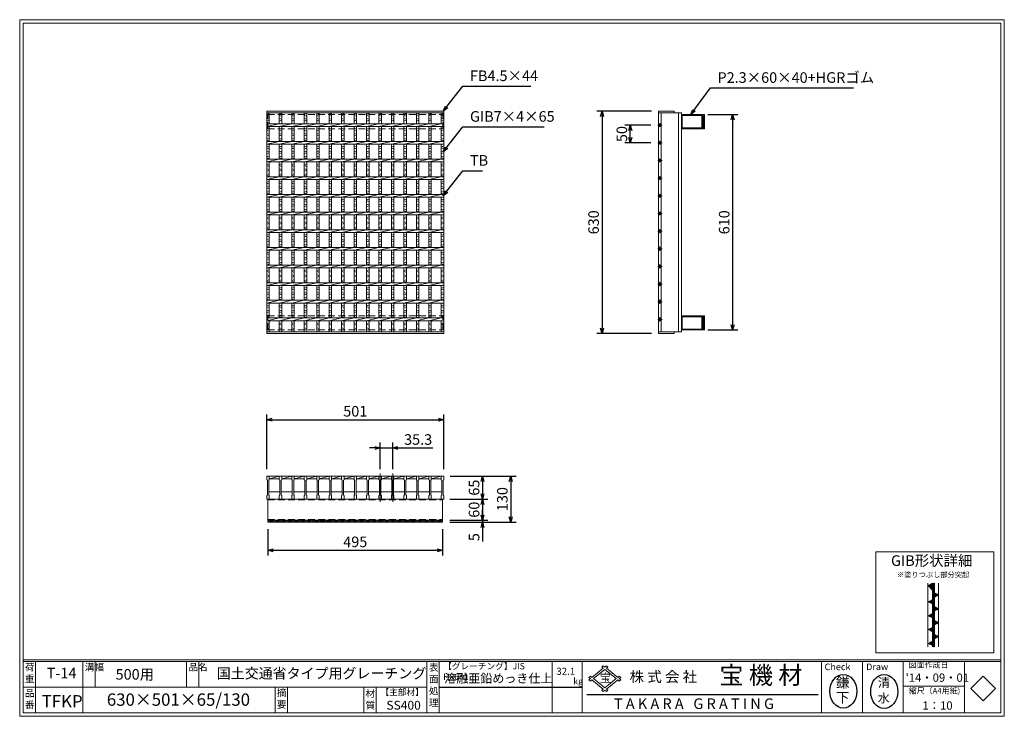
# Model space of a CAD drawing. Units: millimetres. Extents: x 0 to 2790, y 0 to 1973.
import ezdxf

# ---------------------------------------------------------------- set-up
doc = ezdxf.new("R2010")
doc.units = ezdxf.units.MM
doc.linetypes.add('CENTER', pattern=[10, 6.25, -1.25, 1.25, -1.25])
doc.linetypes.add('HIDDEN', pattern=[9.525, 6.35, -3.175])
for name, color, linetype, lineweight in [('エンボス', 4, 'Continuous', 5), ('ゴム', 51, 'Continuous', 13), ('寸法線', 2, 'Continuous', 9), ('嵩上平面', 112, 'HIDDEN', 13), ('嵩上断面', 112, 'Continuous', 13), ('本体', 7, 'Continuous', 13)]:
    doc.layers.add(name, color=color, linetype=linetype, lineweight=lineweight)
doc.layers.add('外枠', color=7, linetype='Continuous')
doc.dimstyles.new('ISO-25', dxfattribs={"dimscale": 10, "dimtxt": 3, "dimasz": 1.5, "dimexe": 1.5, "dimexo": 2, "dimgap": 0.5, "dimtad": 1, "dimdsep": 46, "dimtxsty": 'Standard', "dimblk": 'OPEN30', "dimcen": 2.5, "dimadec": 0, "dimazin": 0, "dimtfac": 1, "dimtmove": 0, "dimatfit": 0, "dimldrblk": 'OPEN30', "dimfxl": 1, "dimarcsym": 0})

# ---------------------------------------------------------------- blocks, each defined once
blk = doc.blocks.new('GIB詳細')
at = {"layer": 'エンボス', "linetype": 'Continuous'}
h = blk.add_hatch(dxfattribs=at)
h.set_pattern_fill('ANSI31', color=256, scale=0.5, style=0)
h.set_pattern_definition([(45, (8.5257, -12.7679), (-1.122532, 1.122532), [])])
h.paths.add_polyline_path([(26.7, 40.2), (37.9, 45.8), (37.9, 46.6), (26.7, 52.2), (26.7, 79.2), (20.6, 79.2), (8.5, 73.2), (20.6, 59.8), (20.6, 32.6), (8.5, 26.5), (20.6, 20.5), (20.6, -6.7), (8.5, -12.8), (20.6, -18.8), (20.6, -46), (8.5, -52.1), (20.6, -58.1), (20.6, -85.3), (8.5, -91.4), (20.6, -97.4), (20.6, -100.8), (26.7, -100.8), (26.7, -77.8), (37.9, -72.2), (37.9, -71.3), (26.7, -65.7), (26.7, -38.5), (37.9, -32.9), (37.9, -32), (26.7, -26.4), (26.7, 0.8), (37.9, 6.5), (37.9, 7.3), (26.7, 12.9)])
at = {"layer": 'エンボス', "linetype": 'Continuous', "lineweight": 0}
for p, q in [((8.5, 73.2), (20.6, 79.2)), ((8.5, 73.2), (20.6, 59.8)), ((8.5, 26.5), (20.6, 32.6)), ((38.8, 46.2), (26.7, 52.2)), ((38.8, 46.2), (26.7, 40.2)), ((8.5, 26.5), (20.6, 20.5)), ((20.6, 20.5), (20.6, -6.7)), ((38.8, 6.9), (26.7, 12.9)), ((38.8, 6.9), (26.7, 0.8)), ((26.7, 0.8), (26.7, -26.4)), ((8.5, -12.8), (20.6, -6.7)), ((8.5, -12.8), (20.6, -18.8)), ((20.6, -18.8), (20.6, -46)), ((38.8, -32.4), (26.7, -26.4)), ((38.8, -32.4), (26.7, -26.4)), ((8.5, -52.1), (20.6, -46)), ((8.5, -52.1), (20.6, -58.1)), ((38.8, -32.4), (26.7, -38.5)), ((38.8, -32.4), (26.7, -38.5)), ((26.7, -38.5), (26.7, -65.7)), ((20.6, -58.1), (20.6, -85.3)), ((38.8, -71.7), (26.7, -65.7)), ((38.8, -71.7), (26.7, -65.7)), ((38.8, -71.7), (26.7, -65.7)), ((38.8, -71.7), (26.7, -77.8)), ((38.8, -71.7), (26.7, -77.8)), ((38.8, -71.7), (26.7, -77.8)), ((26.7, -77.8), (26.7, -100.8)), ((8.5, -91.4), (20.6, -85.3)), ((8.5, -91.4), (20.6, -97.4)), ((20.6, -97.4), (20.6, -100.8))]:
    blk.add_line(p, q, dxfattribs=at)
at = {"layer": 'エンボス', "lineweight": 0}
for p, q in [((20.6, 59.8), (20.6, 32.6)), ((26.7, 79.2), (26.7, 52.2)), ((26.7, 40.2), (26.7, 12.9)), ((26.7, 38.6), (26.7, 12.9))]:
    blk.add_line(p, q, dxfattribs=at)
at = {"layer": '本体', "lineweight": 0}
for p, q in [((7.7, 79.2), (7.7, -100.8)), ((37.9, 79.2), (37.9, -100.8))]:
    blk.add_line(p, q, dxfattribs=at)
at = {"layer": '本体', "linetype": 'Continuous'}
blk.add_lwpolyline([(-139.6, 168.6), (194.7, 168.6), (194.7, -117.6), (-139.6, -117.6)], close=True, dxfattribs=at)
at = {"layer": '本体', "linetype": 'Continuous', "lineweight": 0, "insert": (-96.9, 158.3), "char_height": 30, "width": 252.84, "attachment_point": 1}
blk.add_mtext('GIB形状詳細', dxfattribs=at)
at = {"layer": '本体', "linetype": 'Continuous', "insert": (-79.9, 111), "char_height": 15, "width": 230.696, "attachment_point": 1}
blk.add_mtext('※塗りつぶし部分突起', dxfattribs=at)
blk = doc.blocks.new('TB8')
at = {"layer": '本体', "color": 1, "linetype": 'CENTER', "ltscale": 0.3}
for p, q in [((10, 0), (-2, 0)), ((4, 6), (4, -6))]:
    blk.add_line(p, q, dxfattribs=at)
at = {"layer": '本体', "color": 0, "linetype": 'Continuous'}
blk.add_circle((4, 0), 4, dxfattribs=at)
blk = doc.blocks.new('_Open30')
at = {"color": 0, "linetype": 'ByBlock', "lineweight": -2}
for p, q in [((-1, 0.27), (0, 0)), ((0, 0), (-1, -0.27)), ((0, 0), (-1, 0))]:
    blk.add_line(p, q, dxfattribs=at)
blk = doc.blocks.new('*D5')
at = {"layer": 'Defpoints', "color": 0, "linetype": 'Continuous'}
for p in [(1809.8, 1714.3), (1649.8, 1084.3), (1809.8, 1084.3)]:
    blk.add_point(p, dxfattribs=at)
at = {"layer": '寸法線', "color": 0, "linetype": 'Continuous', "lineweight": -2}
for p, q in [((1789.8, 1714.3), (1634.8, 1714.3)), ((1649.8, 1699.3), (1649.8, 1099.3)), ((1789.8, 1084.3), (1634.8, 1084.3))]:
    blk.add_line(p, q, dxfattribs=at)
at = {"layer": '寸法線', "color": 0, "linetype": 'Continuous', "lineweight": -2, "xscale": 15, "yscale": 15, "zscale": 15}
for p, rotation in [((1649.8, 1714.3), 90), ((1649.8, 1084.3), 270)]:
    blk.add_blockref('_Open30', p, dxfattribs=dict(at, rotation=rotation))
at = {"layer": '寸法線', "color": 0, "linetype": 'Continuous', "insert": (1629.8, 1399.3), "char_height": 30, "attachment_point": 5, "rotation": 90}
blk.add_mtext('630', dxfattribs=at)
blk = doc.blocks.new('*D6')
at = {"layer": 'Defpoints', "color": 0, "linetype": 'Continuous'}
for p in [(1056.7, 760.2), (1021.4, 680.2), (1056.7, 680.2)]:
    blk.add_point(p, dxfattribs=at)
at = {"layer": '寸法線', "color": 0, "linetype": 'Continuous', "lineweight": -2}
for p, q in [((1006.4, 760.2), (991.4, 760.2)), ((1021.4, 700.2), (1021.4, 775.2)), ((1021.4, 760.2), (1056.7, 760.2)), ((1056.7, 700.2), (1056.7, 775.2)), ((1071.7, 760.2), (1170.8, 760.2))]:
    blk.add_line(p, q, dxfattribs=at)
at = {"layer": '寸法線', "color": 0, "linetype": 'Continuous', "lineweight": -2, "xscale": 15, "yscale": 15, "zscale": 15}
blk.add_blockref('_Open30', (1021.4, 760.2), dxfattribs=at)
at = {"layer": '寸法線', "color": 0, "linetype": 'Continuous', "lineweight": -2, "xscale": 15, "yscale": 15, "zscale": 15, "rotation": 180}
blk.add_blockref('_Open30', (1056.7, 760.2), dxfattribs=at)
at = {"layer": '寸法線', "color": 0, "linetype": 'Continuous', "insert": (1128.8, 780.2), "char_height": 30, "attachment_point": 5}
blk.add_mtext('35.3', dxfattribs=at)
blk = doc.blocks.new('*D7')
at = {"layer": 'Defpoints', "color": 0, "linetype": 'Continuous'}
for p in [(1199.7, 680.2), (1198.2, 550.2), (1391.2, 550.2)]:
    blk.add_point(p, dxfattribs=at)
at = {"layer": '寸法線', "color": 0, "linetype": 'Continuous', "lineweight": -2}
for p, q in [((1219.7, 680.2), (1406.2, 680.2)), ((1391.2, 665.2), (1391.2, 565.2)), ((1218.2, 550.2), (1406.2, 550.2))]:
    blk.add_line(p, q, dxfattribs=at)
at = {"layer": '寸法線', "color": 0, "linetype": 'Continuous', "lineweight": -2, "xscale": 15, "yscale": 15, "zscale": 15}
for p, rotation in [((1391.2, 680.2), 90), ((1391.2, 550.2), 270)]:
    blk.add_blockref('_Open30', p, dxfattribs=dict(at, rotation=rotation))
at = {"layer": '寸法線', "color": 0, "linetype": 'Continuous', "insert": (1371.2, 615.2), "char_height": 30, "attachment_point": 5, "rotation": 90}
blk.add_mtext('130', dxfattribs=at)
blk = doc.blocks.new('*D8')
at = {"layer": 'Defpoints', "color": 0, "linetype": 'Continuous'}
for p in [(1929.8, 1704.3), (1929.8, 1094.3), (2019.8, 1094.3)]:
    blk.add_point(p, dxfattribs=at)
at = {"layer": '寸法線', "color": 0, "linetype": 'Continuous', "lineweight": -2}
for p, q in [((1949.8, 1704.3), (2034.8, 1704.3)), ((2019.8, 1689.3), (2019.8, 1109.3)), ((1949.8, 1094.3), (2034.8, 1094.3))]:
    blk.add_line(p, q, dxfattribs=at)
at = {"layer": '寸法線', "color": 0, "linetype": 'Continuous', "lineweight": -2, "xscale": 15, "yscale": 15, "zscale": 15}
for p, rotation in [((2019.8, 1704.3), 90), ((2019.8, 1094.3), 270)]:
    blk.add_blockref('_Open30', p, dxfattribs=dict(at, rotation=rotation))
at = {"layer": '寸法線', "color": 0, "linetype": 'Continuous', "insert": (1999.8, 1399.3), "char_height": 30, "attachment_point": 5, "rotation": 90}
blk.add_mtext('610', dxfattribs=at)
blk = doc.blocks.new('*D9')
at = {"layer": 'Defpoints', "color": 0, "linetype": 'Continuous'}
for p in [(1201.2, 840.2), (700.2, 680.2), (1201.2, 680.2)]:
    blk.add_point(p, dxfattribs=at)
at = {"layer": '寸法線', "color": 0, "linetype": 'Continuous', "lineweight": -2}
for p, q in [((700.2, 700.2), (700.2, 855.2)), ((715.2, 840.2), (1186.2, 840.2)), ((1201.2, 700.2), (1201.2, 855.2))]:
    blk.add_line(p, q, dxfattribs=at)
at = {"layer": '寸法線', "color": 0, "linetype": 'Continuous', "lineweight": -2, "xscale": 15, "yscale": 15, "zscale": 15, "rotation": 180}
blk.add_blockref('_Open30', (700.2, 840.2), dxfattribs=at)
at = {"layer": '寸法線', "color": 0, "linetype": 'Continuous', "lineweight": -2, "xscale": 15, "yscale": 15, "zscale": 15}
blk.add_blockref('_Open30', (1201.2, 840.2), dxfattribs=at)
at = {"layer": '寸法線', "color": 0, "linetype": 'Continuous', "insert": (950.7, 860.2), "char_height": 30, "attachment_point": 5}
blk.add_mtext('501', dxfattribs=at)
blk = doc.blocks.new('*D10')
at = {"layer": 'Defpoints', "color": 0, "linetype": 'Continuous'}
for p in [(1201.6, 680.2), (1201.6, 615.2), (1311.2, 615.2)]:
    blk.add_point(p, dxfattribs=at)
at = {"layer": '寸法線', "color": 0, "linetype": 'Continuous', "lineweight": -2}
for p, q in [((1221.6, 680.2), (1326.2, 680.2)), ((1311.2, 665.2), (1311.2, 630.2)), ((1221.6, 615.2), (1326.2, 615.2))]:
    blk.add_line(p, q, dxfattribs=at)
at = {"layer": '寸法線', "color": 0, "linetype": 'Continuous', "lineweight": -2, "xscale": 15, "yscale": 15, "zscale": 15}
for p, rotation in [((1311.2, 680.2), 90), ((1311.2, 615.2), 270)]:
    blk.add_blockref('_Open30', p, dxfattribs=dict(at, rotation=rotation))
at = {"layer": '寸法線', "color": 0, "linetype": 'Continuous', "insert": (1291.2, 647.7), "char_height": 30, "attachment_point": 5, "rotation": 90}
blk.add_mtext('65', dxfattribs=at)
blk = doc.blocks.new('*D11')
at = {"layer": 'Defpoints', "color": 0, "linetype": 'Continuous'}
for p in [(1198.6, 615.2), (1198.2, 555.2), (1311.2, 555.2)]:
    blk.add_point(p, dxfattribs=at)
at = {"layer": '寸法線', "color": 0, "linetype": 'Continuous', "lineweight": -2}
for p, q in [((1218.6, 615.2), (1326.2, 615.2)), ((1311.2, 600.2), (1311.2, 570.2)), ((1218.2, 555.2), (1326.2, 555.2))]:
    blk.add_line(p, q, dxfattribs=at)
at = {"layer": '寸法線', "color": 0, "linetype": 'Continuous', "lineweight": -2, "xscale": 15, "yscale": 15, "zscale": 15}
for p, rotation in [((1311.2, 615.2), 90), ((1311.2, 555.2), 270)]:
    blk.add_blockref('_Open30', p, dxfattribs=dict(at, rotation=rotation))
at = {"layer": '寸法線', "color": 0, "linetype": 'Continuous', "insert": (1291.2, 585.2), "char_height": 30, "attachment_point": 5, "rotation": 90}
blk.add_mtext('60', dxfattribs=at)
blk = doc.blocks.new('*D12')
at = {"layer": 'Defpoints', "color": 0, "linetype": 'Continuous'}
for p in [(1198.2, 555.2), (1198.2, 550.2), (1311.2, 550.2)]:
    blk.add_point(p, dxfattribs=at)
at = {"layer": '寸法線', "color": 0, "linetype": 'Continuous', "lineweight": -2}
for p, q in [((1311.2, 570.2), (1311.2, 585.2)), ((1218.2, 555.2), (1326.2, 555.2)), ((1218.2, 550.2), (1326.2, 550.2)), ((1311.2, 555.2), (1311.2, 550.2)), ((1311.2, 535.2), (1311.2, 494.7))]:
    blk.add_line(p, q, dxfattribs=at)
at = {"layer": '寸法線', "color": 0, "linetype": 'Continuous', "lineweight": -2, "xscale": 15, "yscale": 15, "zscale": 15}
for p, rotation in [((1311.2, 555.2), 270), ((1311.2, 550.2), 90)]:
    blk.add_blockref('_Open30', p, dxfattribs=dict(at, rotation=rotation))
at = {"layer": '寸法線', "color": 0, "linetype": 'Continuous', "insert": (1291.2, 507.5), "char_height": 30, "attachment_point": 5, "rotation": 90}
blk.add_mtext('5', dxfattribs=at)
blk = doc.blocks.new('平ゴムパッキン')
at = {"layer": 'ゴム'}
for p, q in [((3, 0), (3, -40)), ((3, 0), (8, 0)), ((3, -3), (4.7, 0)), ((3, -9), (8, -0.3)), ((3, -15), (8, -6.3)), ((3, -21), (8, -12.3)), ((3, -27), (8, -18.3)), ((3, -33), (8, -24.3)), ((8, 0), (8, -10)), ((8, -10), (8, -30)), ((3, -39), (8, -30.3)), ((3, -40), (8, -40)), ((5.9, -40), (8, -36.3)), ((8, -30), (8, -40))]:
    blk.add_line(p, q, dxfattribs=at)
blk = doc.blocks.new('*D13')
at = {"layer": 'Defpoints', "color": 0, "ltscale": 3}
for p in [(1729.8, 1674.3), (1807.8, 1674.3), (1807.8, 1624.3)]:
    blk.add_point(p, dxfattribs=at)
at = {"layer": '寸法線', "color": 0, "lineweight": -2, "ltscale": 3}
for p, q in [((1787.8, 1674.3), (1714.8, 1674.3)), ((1729.8, 1639.3), (1729.8, 1659.3)), ((1787.8, 1624.3), (1714.8, 1624.3))]:
    blk.add_line(p, q, dxfattribs=at)
at = {"layer": '寸法線', "color": 0, "lineweight": -2, "ltscale": 3, "xscale": 15, "yscale": 15, "zscale": 15}
for p, rotation in [((1729.8, 1674.3), 90), ((1729.8, 1624.3), 270)]:
    blk.add_blockref('_Open30', p, dxfattribs=dict(at, rotation=rotation))
at = {"layer": '寸法線', "color": 0, "ltscale": 3, "insert": (1709.8, 1649.3), "char_height": 30, "attachment_point": 5, "rotation": 90}
blk.add_mtext('50', dxfattribs=at)
blk = doc.blocks.new('*D23')
at = {"layer": 'Defpoints', "color": 0, "ltscale": 3}
for p in [(703.2, 550.2), (1198.2, 550.2), (1198.2, 470.2)]:
    blk.add_point(p, dxfattribs=at)
at = {"layer": '寸法線', "color": 0, "lineweight": -2, "ltscale": 3}
for p, q in [((703.2, 530.2), (703.2, 455.2)), ((1198.2, 530.2), (1198.2, 455.2)), ((718.2, 470.2), (1183.2, 470.2))]:
    blk.add_line(p, q, dxfattribs=at)
at = {"layer": '寸法線', "color": 0, "lineweight": -2, "ltscale": 3, "xscale": 15, "yscale": 15, "zscale": 15, "rotation": 180}
blk.add_blockref('_Open30', (703.2, 470.2), dxfattribs=at)
at = {"layer": '寸法線', "color": 0, "lineweight": -2, "ltscale": 3, "xscale": 15, "yscale": 15, "zscale": 15}
blk.add_blockref('_Open30', (1198.2, 470.2), dxfattribs=at)
at = {"layer": '寸法線', "color": 0, "ltscale": 3, "insert": (950.7, 490.2), "char_height": 30, "attachment_point": 5}
blk.add_mtext('495', dxfattribs=at)
blk = doc.blocks.new('清水')
at = {"layer": '外枠', "linetype": 'Continuous'}
blk.add_ellipse((62, -85), major_axis=(0, -48.1), ratio=0.8, dxfattribs=at)
at = {"layer": '外枠', "linetype": 'Continuous', "char_height": 25, "attachment_point": 1}
for s, insert, width in [('{\\fHG正楷書体-PRO|b0|i0|c128|p65;清}', (44, -47.7), 37.861), ('{\\fHG正楷書体-PRO|b0|i0|c128|p65;水}', (43.6, -91.3), 38.034)]:
    blk.add_mtext(s, dxfattribs=dict(at, insert=insert, width=width))
blk = doc.blocks.new('鎌下')
at = {"layer": '外枠', "linetype": 'Continuous'}
blk.add_ellipse((61.7, -84.6), major_axis=(0, -47.9), ratio=0.8, dxfattribs=at)
at = {"layer": '外枠', "linetype": 'Continuous', "char_height": 28.175, "width": 43.853, "attachment_point": 1}
for s, insert in [('{\\fHGSeikaishotaiPRO|b0|i0|c128|p65;鎌}', (40.6, -45.6)), ('{\\fHGSeikaishotaiPRO|b0|i0|c128|p65;下}', (40.6, -88.1))]:
    blk.add_mtext(s, dxfattribs=dict(at, insert=insert))
blk = doc.blocks.new('P-H60')
at = {"layer": '嵩上断面'}
for p, q in [((2.999997, 0.000001), (56.999997, 0.000001)), ((-0.000003, -2.999999), (-0.000003, -36.999999)), ((59.999997, -36.999999), (59.999997, -2.999999)), ((2.999997, -39.999999), (56.999997, -39.999999))]:
    blk.add_line(p, q, dxfattribs=at)
at = {"layer": '嵩上断面', "linetype": 'Continuous'}
blk.add_lwpolyline([(2.299997, -37.699999), (57.699997, -37.699999), (57.699997, -2.299999), (2.299997, -2.299999)], close=True, dxfattribs=at)
at = {"layer": '嵩上断面'}
for centre, start, end in [((2.999997, -2.999999), 90, 180), ((56.999997, -2.999999), 0, 90), ((2.999997, -36.999999), 180, 270), ((56.999997, -36.999999), 270, 0)]:
    blk.add_arc(centre, 3, start, end, dxfattribs=at)
blk = doc.blocks.new('*U27')
at = {"layer": '本体', "linetype": 'Continuous'}
for p, q in [((-16.9, 32.5), (11.4, 32.5)), ((-16.9, 24.5), (11.4, 32.5)), ((-16.9, 24.5), (11.4, 24.5)), ((-18.4, -11.5), (12.9, -11.5))]:
    blk.add_line(p, q, dxfattribs=at)
at = {"layer": '本体'}
for p, q in [((11.4, 32.5), (11.4, 22.5)), ((11.4, 32.5), (18.4, 32.5)), ((18.4, 32.5), (18.4, 22.5)), ((11.4, 22.5), (12.9, 21.5)), ((12.9, 21.5), (12.9, -21.5)), ((18.4, 22.5), (16.9, 21.5)), ((16.9, 21.5), (16.9, -21.5)), ((11.4, -22.5), (12.9, -21.5)), ((11.4, -32.5), (11.4, -22.5)), ((18.4, -22.5), (16.9, -21.5)), ((18.4, -32.5), (18.4, -22.5)), ((11.4, -32.5), (18.4, -32.5))]:
    blk.add_line(p, q, dxfattribs=at)
blk = doc.blocks.new('*U28')
at = {"layer": 'エンボス', "color": 0, "linetype": 'ByBlock', "lineweight": -2}
for p in [(0, 0), (35.3, 0), (70.6, 0), (105.9, 0), (141.2, 0), (176.5, 0), (211.8, 0), (247.1, 0), (282.4, 0), (317.7, 0), (353, 0), (388.3, 0), (423.6, 0)]:
    blk.add_blockref('*U27', p, dxfattribs=at)
blk = doc.blocks.new('*U29')
at = {"layer": 'エンボス', "linetype": 'Continuous'}
for p, q in [((14.15, 305.864094), (21.15, 307.864094)), ((21.15, 300.864094), (14.15, 302.864094)), ((14.15, 293.864094), (21.15, 291.864094)), ((21.15, 288.864094), (14.15, 286.864094)), ((21.15, 265.5), (14.15, 263.5)), ((14.15, 260.5), (21.15, 258.5)), ((14.15, 251.5), (21.15, 249.5)), ((21.15, 246.5), (14.15, 244.5)), ((21.15, 237.5), (14.15, 235.5)), ((14.15, 232.5), (21.15, 230.5)), ((21.15, 215.5), (14.15, 213.5)), ((14.15, 210.5), (21.15, 208.5)), ((14.15, 201.5), (21.15, 199.5)), ((21.15, 196.5), (14.15, 194.5)), ((21.15, 187.5), (14.15, 185.5)), ((14.15, 182.5), (21.15, 180.5)), ((21.15, 165.5), (14.15, 163.5)), ((14.15, 160.5), (21.15, 158.5)), ((14.15, 151.5), (21.15, 149.5)), ((21.15, 146.5), (14.15, 144.5)), ((21.15, 137.5), (14.15, 135.5)), ((14.15, 132.5), (21.15, 130.5)), ((21.15, 115.5), (14.15, 113.5)), ((14.15, 110.5), (21.15, 108.5)), ((14.15, 101.5), (21.15, 99.5)), ((21.15, 96.5), (14.15, 94.5)), ((21.15, 87.5), (14.15, 85.5)), ((14.15, 82.5), (21.15, 80.5)), ((21.15, 65.5), (14.15, 63.5)), ((14.15, 60.5), (21.15, 58.5)), ((14.15, 51.5), (21.15, 49.5)), ((21.15, 46.5), (14.15, 44.5)), ((21.15, 37.5), (14.15, 35.5)), ((14.15, 32.5), (21.15, 30.5)), ((21.15, 15.5), (14.15, 13.5)), ((14.15, 10.5), (21.15, 8.5)), ((14.15, 1.5), (21.15, -0.5)), ((21.15, -3.5), (14.15, -5.5)), ((21.15, -12.5), (14.15, -14.5)), ((14.15, -17.5), (21.15, -19.5)), ((21.15, -34.5), (14.15, -36.5)), ((14.15, -39.5), (21.15, -41.5)), ((14.15, -48.5), (21.15, -50.5)), ((21.15, -53.5), (14.15, -55.5)), ((21.15, -62.5), (14.15, -64.5)), ((14.15, -67.5), (21.15, -69.5)), ((21.15, -84.5), (14.15, -86.5)), ((14.15, -89.5), (21.15, -91.5)), ((14.15, -98.5), (21.15, -100.5)), ((21.15, -103.5), (14.15, -105.5)), ((21.15, -112.5), (14.15, -114.5)), ((14.15, -117.5), (21.15, -119.5)), ((21.15, -134.5), (14.15, -136.5)), ((14.15, -139.5), (21.15, -141.5)), ((14.15, -148.5), (21.15, -150.5)), ((21.15, -153.5), (14.15, -155.5)), ((21.15, -162.5), (14.15, -164.5)), ((14.15, -167.5), (21.15, -169.5)), ((21.15, -184.5), (14.15, -186.5)), ((14.15, -189.5), (21.15, -191.5)), ((14.15, -198.5), (21.15, -200.5)), ((21.15, -203.5), (14.15, -205.5)), ((21.15, -212.5), (14.15, -214.5)), ((14.15, -217.5), (21.15, -219.5)), ((21.15, -234.5), (14.15, -236.5)), ((14.15, -239.5), (21.15, -241.5)), ((14.15, -248.5), (21.15, -250.5)), ((21.15, -253.5), (14.15, -255.5)), ((21.15, -262.5), (14.15, -264.5)), ((14.15, -267.5), (21.15, -269.5)), ((14.15, -267.5), (21.15, -269.5)), ((14.15, -286.635906), (21.15, -284.635906)), ((21.15, -291.635906), (14.15, -289.635906)), ((14.15, -298.635906), (21.15, -300.635906)), ((21.15, -303.635906), (14.15, -305.635906))]:
    blk.add_line(p, q, dxfattribs=at)
at = {"layer": '本体', "linetype": 'Continuous'}
for p, q in [((14.15, 310.5), (14.15, 279)), ((21.15, 310.5), (21.15, 279)), ((-21.15, 271), (14.15, 279)), ((14.15, 271), (14.15, 229)), ((21.15, 271), (21.15, 229)), ((-21.15, 221), (14.15, 229)), ((14.15, 221), (14.15, 179)), ((21.15, 221), (21.15, 179)), ((-21.15, 171), (14.15, 179)), ((14.15, 171), (14.15, 129)), ((21.15, 171), (21.15, 129)), ((-21.15, 121), (14.15, 129)), ((14.15, 121), (14.15, 79)), ((21.15, 121), (21.15, 79)), ((-21.15, 71), (14.15, 79)), ((14.15, 71), (14.15, 29)), ((21.15, 71), (21.15, 29)), ((-21.15, 21), (14.15, 29)), ((14.15, 21), (14.15, -21)), ((21.15, 21), (21.15, -21)), ((-21.15, -29), (14.15, -21)), ((14.15, -29), (14.15, -71)), ((21.15, -29), (21.15, -71)), ((-21.15, -79), (14.15, -71)), ((14.15, -79), (14.15, -121)), ((21.15, -79), (21.15, -121)), ((-21.15, -129), (14.15, -121)), ((14.15, -129), (14.15, -171)), ((21.15, -129), (21.15, -171)), ((-21.15, -179), (14.15, -171)), ((14.15, -179), (14.15, -221)), ((21.15, -179), (21.15, -221)), ((-21.15, -229), (14.15, -221)), ((14.15, -229), (14.15, -271)), ((21.15, -229), (21.15, -271)), ((-21.15, -279), (14.15, -271)), ((14.15, -310.5), (14.15, -279)), ((21.15, -310.5), (21.15, -279))]:
    blk.add_line(p, q, dxfattribs=at)
blk = doc.blocks.new('*U30')
at = {"layer": '本体', "color": 0, "linetype": 'ByBlock', "lineweight": -2}
for p in [(0, 0), (35.3, 0), (70.6, 0), (105.9, 0), (141.2, 0), (176.5, 0), (211.8, 0), (247.1, 0), (282.4, 0), (317.7, 0), (353, 0), (388.3, 0), (423.6, 0)]:
    blk.add_blockref('*U29', p, dxfattribs=at)

msp = doc.modelspace()

# ---------------------------------------------------------------- hatches: boundary and pattern name
at = {"layer": 'ゴム', "linetype": 'Continuous'}
h = msp.add_hatch(dxfattribs=at)
h.set_pattern_fill('ANSI31', color=256, style=0)
h.set_pattern_definition([(45, (63.0424, 73.9924), (-2.245064, 2.245064), [])])
h.paths.add_polyline_path([(1198.247, 550.249), (1198.247, 555.249), (703.247, 555.249), (703.247, 550.249)])

# ---------------------------------------------------------------- linework, layer by layer
for p, q in [((1934.827, 1667.333), (1934.827, 1701.333)), ((1934.827, 1131.333), (1934.827, 1097.333))]:
    msp.add_line(p, q)
at = {"layer": 'エンボス', "linetype": 'Continuous'}
for p, q in [((700.247, 1705.198), (707.247, 1707.198)), ((707.247, 1700.198), (700.247, 1702.198)), ((1194.247, 1705.198), (1201.247, 1707.198)), ((1201.247, 1700.198), (1194.247, 1702.198)), ((700.247, 1693.198), (707.247, 1691.198)), ((707.247, 1688.198), (700.247, 1686.198)), ((1194.247, 1693.198), (1201.247, 1691.198)), ((1201.247, 1688.198), (1194.247, 1686.198)), ((707.247, 1664.833), (700.247, 1662.833)), ((700.247, 1659.833), (707.247, 1657.833)), ((700.247, 1650.833), (707.247, 1648.833)), ((707.247, 1645.833), (700.247, 1643.833)), ((1201.247, 1664.833), (1194.247, 1662.833)), ((1194.247, 1659.833), (1201.247, 1657.833)), ((1194.247, 1650.833), (1201.247, 1648.833)), ((1201.247, 1645.833), (1194.247, 1643.833)), ((707.247, 1636.833), (700.247, 1634.833)), ((700.247, 1631.833), (707.247, 1629.833)), ((1201.247, 1636.833), (1194.247, 1634.833)), ((1194.247, 1631.833), (1201.247, 1629.833)), ((707.247, 1614.833), (700.247, 1612.833)), ((700.247, 1609.833), (707.247, 1607.833)), ((700.247, 1600.833), (707.247, 1598.833)), ((707.247, 1595.833), (700.247, 1593.833)), ((1201.247, 1614.833), (1194.247, 1612.833)), ((1194.247, 1609.833), (1201.247, 1607.833)), ((1194.247, 1600.833), (1201.247, 1598.833)), ((1201.247, 1595.833), (1194.247, 1593.833)), ((707.247, 1586.833), (700.247, 1584.833)), ((700.247, 1581.833), (707.247, 1579.833)), ((707.247, 1564.833), (700.247, 1562.833)), ((1201.247, 1586.833), (1194.247, 1584.833)), ((1194.247, 1581.833), (1201.247, 1579.833)), ((1201.247, 1564.833), (1194.247, 1562.833)), ((700.247, 1559.833), (707.247, 1557.833)), ((700.247, 1550.833), (707.247, 1548.833)), ((707.247, 1545.833), (700.247, 1543.833)), ((707.247, 1536.833), (700.247, 1534.833)), ((1194.247, 1559.833), (1201.247, 1557.833)), ((1194.247, 1550.833), (1201.247, 1548.833)), ((1201.247, 1545.833), (1194.247, 1543.833)), ((1201.247, 1536.833), (1194.247, 1534.833)), ((700.247, 1531.833), (707.247, 1529.833)), ((707.247, 1514.833), (700.247, 1512.833)), ((700.247, 1509.833), (707.247, 1507.833)), ((1194.247, 1531.833), (1201.247, 1529.833)), ((1201.247, 1514.833), (1194.247, 1512.833)), ((1194.247, 1509.833), (1201.247, 1507.833)), ((700.247, 1500.833), (707.247, 1498.833)), ((707.247, 1495.833), (700.247, 1493.833)), ((707.247, 1486.833), (700.247, 1484.833)), ((700.247, 1481.833), (707.247, 1479.833)), ((1194.247, 1500.833), (1201.247, 1498.833)), ((1201.247, 1495.833), (1194.247, 1493.833)), ((1201.247, 1486.833), (1194.247, 1484.833)), ((1194.247, 1481.833), (1201.247, 1479.833)), ((707.247, 1464.833), (700.247, 1462.833)), ((700.247, 1459.833), (707.247, 1457.833)), ((700.247, 1450.833), (707.247, 1448.833)), ((1201.247, 1464.833), (1194.247, 1462.833)), ((1194.247, 1459.833), (1201.247, 1457.833)), ((1194.247, 1450.833), (1201.247, 1448.833)), ((707.247, 1445.833), (700.247, 1443.833)), ((707.247, 1436.833), (700.247, 1434.833)), ((700.247, 1431.833), (707.247, 1429.833)), ((1201.247, 1445.833), (1194.247, 1443.833)), ((1201.247, 1436.833), (1194.247, 1434.833)), ((1194.247, 1431.833), (1201.247, 1429.833)), ((707.247, 1414.833), (700.247, 1412.833)), ((700.247, 1409.833), (707.247, 1407.833)), ((700.247, 1400.833), (707.247, 1398.833)), ((707.247, 1395.833), (700.247, 1393.833)), ((1201.247, 1414.833), (1194.247, 1412.833)), ((1194.247, 1409.833), (1201.247, 1407.833)), ((1194.247, 1400.833), (1201.247, 1398.833)), ((1201.247, 1395.833), (1194.247, 1393.833)), ((707.247, 1386.833), (700.247, 1384.833)), ((700.247, 1381.833), (707.247, 1379.833)), ((1201.247, 1386.833), (1194.247, 1384.833)), ((1194.247, 1381.833), (1201.247, 1379.833)), ((707.247, 1364.833), (700.247, 1362.833)), ((700.247, 1359.833), (707.247, 1357.833)), ((700.247, 1350.833), (707.247, 1348.833)), ((707.247, 1345.833), (700.247, 1343.833)), ((1201.247, 1364.833), (1194.247, 1362.833)), ((1194.247, 1359.833), (1201.247, 1357.833)), ((1194.247, 1350.833), (1201.247, 1348.833)), ((1201.247, 1345.833), (1194.247, 1343.833)), ((707.247, 1336.833), (700.247, 1334.833)), ((700.247, 1331.833), (707.247, 1329.833)), ((707.247, 1314.833), (700.247, 1312.833)), ((1201.247, 1336.833), (1194.247, 1334.833)), ((1194.247, 1331.833), (1201.247, 1329.833)), ((1201.247, 1314.833), (1194.247, 1312.833)), ((700.247, 1309.833), (707.247, 1307.833)), ((700.247, 1300.833), (707.247, 1298.833)), ((707.247, 1295.833), (700.247, 1293.833)), ((707.247, 1286.833), (700.247, 1284.833)), ((1194.247, 1309.833), (1201.247, 1307.833)), ((1194.247, 1300.833), (1201.247, 1298.833)), ((1201.247, 1295.833), (1194.247, 1293.833)), ((1201.247, 1286.833), (1194.247, 1284.833)), ((700.247, 1281.833), (707.247, 1279.833)), ((707.247, 1264.833), (700.247, 1262.833)), ((700.247, 1259.833), (707.247, 1257.833)), ((1194.247, 1281.833), (1201.247, 1279.833)), ((1201.247, 1264.833), (1194.247, 1262.833)), ((1194.247, 1259.833), (1201.247, 1257.833)), ((700.247, 1250.833), (707.247, 1248.833)), ((707.247, 1245.833), (700.247, 1243.833)), ((707.247, 1236.833), (700.247, 1234.833)), ((700.247, 1231.833), (707.247, 1229.833)), ((1194.247, 1250.833), (1201.247, 1248.833)), ((1201.247, 1245.833), (1194.247, 1243.833)), ((1201.247, 1236.833), (1194.247, 1234.833)), ((1194.247, 1231.833), (1201.247, 1229.833)), ((707.247, 1214.833), (700.247, 1212.833)), ((700.247, 1209.833), (707.247, 1207.833)), ((700.247, 1200.833), (707.247, 1198.833)), ((1201.247, 1214.833), (1194.247, 1212.833)), ((1194.247, 1209.833), (1201.247, 1207.833)), ((1194.247, 1200.833), (1201.247, 1198.833)), ((707.247, 1195.833), (700.247, 1193.833)), ((707.247, 1186.833), (700.247, 1184.833)), ((700.247, 1181.833), (707.247, 1179.833)), ((1201.247, 1195.833), (1194.247, 1193.833)), ((1201.247, 1186.833), (1194.247, 1184.833)), ((1194.247, 1181.833), (1201.247, 1179.833)), ((707.247, 1164.833), (700.247, 1162.833)), ((700.247, 1159.833), (707.247, 1157.833)), ((700.247, 1150.833), (707.247, 1148.833)), ((707.247, 1145.833), (700.247, 1143.833)), ((1201.247, 1164.833), (1194.247, 1162.833)), ((1194.247, 1159.833), (1201.247, 1157.833)), ((1194.247, 1150.833), (1201.247, 1148.833)), ((1201.247, 1145.833), (1194.247, 1143.833)), ((707.247, 1136.833), (700.247, 1134.833)), ((700.247, 1131.833), (707.247, 1129.833)), ((700.247, 1131.833), (707.247, 1129.833)), ((1201.247, 1136.833), (1194.247, 1134.833)), ((1194.247, 1131.833), (1201.247, 1129.833)), ((1194.247, 1131.833), (1201.247, 1129.833)), ((700.247, 1112.698), (707.247, 1114.698)), ((707.247, 1107.698), (700.247, 1109.698)), ((700.247, 1100.698), (707.247, 1098.698)), ((707.247, 1095.698), (700.247, 1093.698)), ((1194.247, 1112.698), (1201.247, 1114.698)), ((1201.247, 1107.698), (1194.247, 1109.698)), ((1194.247, 1100.698), (1201.247, 1098.698)), ((1201.247, 1095.698), (1194.247, 1093.698))]:
    msp.add_line(p, q, dxfattribs=at)
at = {"layer": 'ゴム', "linetype": 'Continuous'}
for p, q in [((703.247, 555.249), (703.247, 550.249)), ((703.247, 550.249), (1198.247, 550.249)), ((1198.247, 550.249), (1198.247, 555.249))]:
    msp.add_line(p, q, dxfattribs=at)
at = {"layer": '外枠', "lineweight": 9, "ltscale": 80}
for p, q in [((2789.511, 1973.269), (0, 1973.269)), ((0, 0), (0, 1973.269)), ((2789.511, 0), (2789.511, 1973.269)), ((0, 0), (2789.511, 0))]:
    msp.add_line(p, q, dxfattribs=at)
at = {"layer": '外枠', "lineweight": 9, "ltscale": 100}
for p, q in [((10, 1963.878), (2780.12, 1963.878)), ((10, 1963.878), (10, 10)), ((2780.12, 1963.878), (2780.12, 10)), ((45, 155.399), (45, 10)), ((179.104, 155.399), (179.104, 10)), ((214.104, 155.399), (214.104, 82.7)), ((472.565, 155.399), (472.565, 82.7)), ((507.565, 155.399), (507.565, 82.7)), ((723.828, 82.7), (723.828, 10)), ((758.828, 82.7), (758.828, 10)), ((974.951, 82.7), (974.951, 10)), ((1009.951, 82.7), (1009.951, 10)), ((10, 10), (2780.12, 10))]:
    msp.add_line(p, q, dxfattribs=at)
at = {"layer": '外枠', "linetype": 'Continuous', "lineweight": 9, "ltscale": 100}
for p, q in [((10, 160.095), (2780.12, 160.095)), ((10, 155.399), (2780.12, 155.399)), ((1153.531, 155.399), (1153.531, 10)), ((1188.532, 155.399), (1188.532, 10)), ((1508.68, 155.399), (1508.68, 10)), ((1593.951, 155.399), (1593.951, 10)), ((1653.436, 142.863), (1649.123, 139.412)), ((1653.436, 142.863), (1657.75, 139.412)), ((1662.064, 142.863), (1657.75, 139.412)), ((1662.064, 142.863), (1666.378, 139.412)), ((2271.731, 155.399), (2271.731, 10)), ((2387.386, 155.399), (2387.386, 10)), ((2503.04, 155.399), (2503.04, 10)), ((2676.662, 155.399), (2676.662, 10)), ((1616.778, 113.536), (1612.464, 110.085)), ((1621.092, 110.085), (1616.778, 113.536)), ((1653.436, 135.961), (1621.092, 110.085)), ((1657.75, 132.51), (1625.405, 106.634)), ((1649.123, 139.412), (1653.436, 135.961)), ((1657.75, 132.51), (1690.095, 106.634)), ((1666.378, 139.412), (1662.064, 135.961)), ((1662.064, 135.961), (1694.409, 110.085)), ((1698.723, 113.536), (1694.409, 110.085)), ((1698.723, 113.536), (1703.037, 110.085)), ((2729.64, 113.462), (2694.775, 78.597)), ((2764.504, 78.597), (2729.64, 113.462)), ((1616.778, 106.634), (1612.464, 110.085)), ((1616.778, 106.634), (1612.464, 103.183)), ((1616.778, 99.732), (1612.464, 103.183)), ((1621.092, 103.183), (1616.778, 99.732)), ((1653.436, 77.307), (1621.092, 103.183)), ((1657.75, 80.758), (1625.405, 106.634)), ((1690.095, 106.634), (1657.75, 80.758)), ((1694.409, 103.183), (1662.064, 77.307)), ((1694.409, 103.183), (1698.723, 99.732)), ((1703.037, 110.085), (1698.723, 106.634)), ((1698.723, 106.634), (1703.037, 103.183)), ((1703.037, 103.183), (1698.723, 99.732)), ((2676.662, 85.048), (2503.04, 85.048)), ((10, 82.7), (1153.53, 82.7)), ((1653.436, 77.307), (1649.123, 73.856)), ((1653.436, 70.405), (1649.123, 73.856)), ((1657.75, 73.856), (1653.436, 70.405)), ((1662.064, 70.405), (1657.75, 73.856)), ((1666.378, 73.856), (1662.064, 77.307)), ((1666.378, 73.856), (1662.064, 70.405)), ((2694.775, 78.597), (2729.64, 43.733)), ((2729.64, 43.733), (2764.504, 78.597))]:
    msp.add_line(p, q, dxfattribs=at)
at = {"layer": '外枠', "ltscale": 3}
for p, q in [((1188.532, 82.7), (1593.951, 82.7)), ((1607.072, 61.671), (2262.174, 61.671))]:
    msp.add_line(p, q, dxfattribs=at)
at = {"layer": '寸法線', "linetype": 'Continuous'}
for p, q in [((1021.447, 688.249), (1021.447, 607.249)), ((1056.747, 688.249), (1056.747, 607.249))]:
    msp.add_line(p, q, dxfattribs=at)
at = {"layer": '嵩上平面', "linetype": 'HIDDEN', "lineweight": 9, "ltscale": 3}
for p, q in [((702.747, 1704.333), (1198.747, 1704.333)), ((702.747, 1664.333), (702.747, 1704.333)), ((1198.747, 1664.333), (1198.747, 1704.333)), ((702.747, 1664.333), (1198.747, 1664.333)), ((702.747, 1094.333), (702.747, 1134.333)), ((702.747, 1134.333), (1198.747, 1134.333)), ((1198.747, 1094.333), (1198.747, 1134.333)), ((702.747, 1094.333), (1198.747, 1094.333))]:
    msp.add_line(p, q, dxfattribs=at)
at = {"layer": '嵩上断面', "linetype": 'Continuous'}
for p, q in [((703.247, 555.249), (703.247, 615.249)), ((703.247, 615.249), (1201.047, 615.249)), ((1198.247, 615.249), (1198.247, 555.249)), ((1198.247, 555.249), (703.247, 555.249))]:
    msp.add_line(p, q, dxfattribs=at)
at = {"layer": '嵩上断面', "linetype": 'HIDDEN', "ltscale": 3}
for p, q in [((703.247, 612.949), (1198.247, 612.949)), ((703.247, 557.549), (1198.247, 557.549))]:
    msp.add_line(p, q, dxfattribs=at)
at = {"layer": '本体', "linetype": 'Continuous'}
for p, q in [((700.247, 1714.333), (1201.247, 1714.333)), ((700.247, 1709.833), (1201.247, 1709.833)), ((700.247, 1709.833), (700.247, 1678.333)), ((707.247, 1709.833), (707.247, 1678.333)), ((1194.247, 1709.833), (1194.247, 1678.333)), ((1201.247, 1709.833), (1201.247, 1678.333)), ((1809.827, 1714.333), (1809.827, 1084.333)), ((1809.827, 1714.333), (1853.827, 1714.333)), ((1809.827, 1709.833), (1874.827, 1709.833)), ((1817.827, 1709.833), (1817.827, 1088.833)), ((1853.827, 1714.333), (1853.827, 1709.833)), ((1866.827, 1709.833), (1866.827, 1088.833)), ((1874.827, 1709.833), (1874.827, 1088.833)), ((700.247, 1678.333), (1201.247, 1678.333)), ((1158.947, 1670.333), (1194.247, 1678.333)), ((700.247, 1670.333), (1201.247, 1670.333)), ((700.247, 1670.333), (700.247, 1628.333)), ((707.247, 1670.333), (707.247, 1628.333)), ((1194.247, 1670.333), (1194.247, 1628.333)), ((1201.247, 1670.333), (1201.247, 1628.333)), ((700.247, 1628.333), (1201.247, 1628.333)), ((700.247, 1620.333), (1201.247, 1620.333)), ((700.247, 1620.333), (700.247, 1578.333)), ((707.247, 1620.333), (707.247, 1578.333)), ((1158.947, 1620.333), (1194.247, 1628.333)), ((1194.247, 1620.333), (1194.247, 1578.333)), ((1201.247, 1620.333), (1201.247, 1578.333)), ((700.247, 1578.333), (1201.247, 1578.333)), ((700.247, 1570.333), (1201.247, 1570.333)), ((700.247, 1570.333), (700.247, 1528.333)), ((707.247, 1570.333), (707.247, 1528.333)), ((1158.947, 1570.333), (1194.247, 1578.333)), ((1194.247, 1570.333), (1194.247, 1528.333)), ((1201.247, 1570.333), (1201.247, 1528.333)), ((700.247, 1528.333), (1201.247, 1528.333)), ((700.247, 1520.333), (1201.247, 1520.333)), ((700.247, 1520.333), (700.247, 1478.333)), ((707.247, 1520.333), (707.247, 1478.333)), ((1158.947, 1520.333), (1194.247, 1528.333)), ((1194.247, 1520.333), (1194.247, 1478.333)), ((1201.247, 1520.333), (1201.247, 1478.333)), ((700.247, 1478.333), (1201.247, 1478.333)), ((700.247, 1470.333), (1201.247, 1470.333)), ((700.247, 1470.333), (700.247, 1428.333)), ((707.247, 1470.333), (707.247, 1428.333)), ((1158.947, 1470.333), (1194.247, 1478.333)), ((1194.247, 1470.333), (1194.247, 1428.333)), ((1201.247, 1470.333), (1201.247, 1428.333)), ((700.247, 1428.333), (1201.247, 1428.333)), ((1158.947, 1420.333), (1194.247, 1428.333)), ((700.247, 1420.333), (1201.247, 1420.333)), ((700.247, 1420.333), (700.247, 1378.333)), ((707.247, 1420.333), (707.247, 1378.333)), ((1194.247, 1420.333), (1194.247, 1378.333)), ((1201.247, 1420.333), (1201.247, 1378.333)), ((700.247, 1378.333), (1201.247, 1378.333)), ((700.247, 1370.333), (1201.247, 1370.333)), ((700.247, 1370.333), (700.247, 1328.333)), ((707.247, 1370.333), (707.247, 1328.333)), ((1158.947, 1370.333), (1194.247, 1378.333)), ((1194.247, 1370.333), (1194.247, 1328.333)), ((1201.247, 1370.333), (1201.247, 1328.333)), ((700.247, 1328.333), (1201.247, 1328.333)), ((700.247, 1320.333), (1201.247, 1320.333)), ((700.247, 1320.333), (700.247, 1278.333)), ((707.247, 1320.333), (707.247, 1278.333)), ((1158.947, 1320.333), (1194.247, 1328.333)), ((1194.247, 1320.333), (1194.247, 1278.333)), ((1201.247, 1320.333), (1201.247, 1278.333)), ((700.247, 1278.333), (1201.247, 1278.333)), ((700.247, 1270.333), (1201.247, 1270.333)), ((700.247, 1270.333), (700.247, 1228.333)), ((707.247, 1270.333), (707.247, 1228.333)), ((1158.947, 1270.333), (1194.247, 1278.333)), ((1194.247, 1270.333), (1194.247, 1228.333)), ((1201.247, 1270.333), (1201.247, 1228.333)), ((700.247, 1228.333), (1201.247, 1228.333)), ((1158.947, 1220.333), (1194.247, 1228.333)), ((700.247, 1220.333), (1201.247, 1220.333)), ((700.247, 1220.333), (700.247, 1178.333)), ((707.247, 1220.333), (707.247, 1178.333)), ((1194.247, 1220.333), (1194.247, 1178.333)), ((1201.247, 1220.333), (1201.247, 1178.333)), ((700.247, 1178.333), (1201.247, 1178.333)), ((1158.947, 1170.333), (1194.247, 1178.333)), ((700.247, 1170.333), (1201.247, 1170.333)), ((700.247, 1170.333), (700.247, 1128.333)), ((707.247, 1170.333), (707.247, 1128.333)), ((1194.247, 1170.333), (1194.247, 1128.333)), ((1201.247, 1170.333), (1201.247, 1128.333)), ((700.247, 1128.333), (1201.247, 1128.333)), ((700.247, 1120.333), (1201.247, 1120.333)), ((700.247, 1088.833), (700.247, 1120.333)), ((707.247, 1088.833), (707.247, 1120.333)), ((1158.947, 1120.333), (1194.247, 1128.333)), ((1194.247, 1088.833), (1194.247, 1120.333)), ((1201.247, 1088.833), (1201.247, 1120.333)), ((700.247, 1088.833), (1201.247, 1088.833)), ((1809.827, 1088.833), (1874.827, 1088.833)), ((1853.827, 1088.833), (1853.827, 1084.333)), ((700.247, 1084.333), (1201.247, 1084.333)), ((1809.827, 1084.333), (1853.827, 1084.333)), ((1166.147, 672.249), (1194.247, 680.249)), ((1166.147, 680.249), (1194.247, 680.249)), ((1166.147, 672.249), (1194.247, 672.249)), ((1164.647, 636.249), (1195.947, 636.249))]:
    msp.add_line(p, q, dxfattribs=at)
at = {"layer": '本体', "ltscale": 3}
for p, q in [((700.247, 1714.333), (700.247, 1084.333)), ((1201.247, 1714.333), (1201.247, 1084.333))]:
    msp.add_line(p, q, dxfattribs=at)
at = {"layer": '本体'}
for p, q in [((700.247, 680.249), (707.247, 680.249)), ((700.247, 680.249), (700.247, 670.249)), ((700.247, 670.249), (701.747, 669.249)), ((707.247, 670.249), (705.747, 669.249)), ((707.247, 680.249), (707.247, 670.249)), ((1194.247, 680.249), (1194.247, 670.249)), ((1194.247, 680.249), (1201.247, 680.249)), ((1194.247, 670.249), (1195.747, 669.249)), ((1201.247, 670.249), (1199.747, 669.249)), ((1201.247, 680.249), (1201.247, 670.249)), ((701.747, 669.249), (701.747, 626.249)), ((705.747, 669.249), (705.747, 626.249)), ((1195.747, 669.249), (1195.747, 626.249)), ((1199.747, 669.249), (1199.747, 626.249)), ((700.247, 625.249), (701.747, 626.249)), ((700.247, 615.249), (700.247, 625.249)), ((700.247, 615.249), (707.247, 615.249)), ((707.247, 625.249), (705.747, 626.249)), ((707.247, 615.249), (707.247, 625.249)), ((1194.247, 625.249), (1195.747, 626.249)), ((1194.247, 615.249), (1194.247, 625.249)), ((1194.247, 615.249), (1201.247, 615.249)), ((1201.247, 625.249), (1199.747, 626.249)), ((1201.247, 615.249), (1201.247, 625.249))]:
    msp.add_line(p, q, dxfattribs=at)

# ---------------------------------------------------------------- block references
msp.add_blockref('GIB詳細', (2565.418, 297.723))
at = {"layer": 'エンボス'}
msp.add_blockref('*U28', (724.147, 647.749), dxfattribs=at)
at = {"layer": 'ゴム', "linetype": 'Continuous'}
msp.add_blockref('平ゴムパッキン', (1931.823, 1704.333), dxfattribs=at)
at = {"layer": 'ゴム', "linetype": 'Continuous', "xscale": -1, "rotation": 180}
msp.add_blockref('平ゴムパッキン', (1931.823, 1094.334), dxfattribs=at)
at = {"layer": '外枠', "ltscale": 3}
msp.add_blockref('鎌下', (2271.731, 155.399), dxfattribs=at)
at = {"layer": '嵩上断面', "ltscale": 3}
msp.add_blockref('P-H60', (1874.827, 1704.333), dxfattribs=at)
at = {"layer": '嵩上断面', "ltscale": 3, "xscale": -1, "rotation": 180}
msp.add_blockref('P-H60', (1874.827, 1094.333), dxfattribs=at)
at = {"layer": '本体'}
msp.add_blockref('*U30', (721.397, 1399.333), dxfattribs=at)
at = {"layer": '本体', "linetype": 'Continuous'}
for p in [(1809.827, 1674.333), (1809.827, 1624.333), (1809.827, 1574.333), (1809.827, 1524.333), (1809.827, 1474.333), (1809.827, 1424.333), (1809.827, 1374.333), (1809.827, 1324.333), (1809.827, 1274.333), (1809.827, 1224.333), (1809.827, 1174.333), (1809.827, 1124.333)]:
    msp.add_blockref('TB8', p, dxfattribs=at)
at = {"layer": '本体', "ltscale": 3}
msp.add_blockref('清水', (2387.386, 155.399), dxfattribs=at)

# ---------------------------------------------------------------- texts
at = {"layer": '外枠', "linetype": 'Continuous', "lineweight": 9, "ltscale": 100, "attachment_point": 1}
for s, insert, char_height, width in [('荷\\P重', (14.92, 149.332), 20, 30.0799), ('溝幅', (184.435, 149.307), 20, 29.6694), ('品名', (477.896, 149.307), 20, 29.6694), ('国土交通省タイプ用グレーチング', (558.435, 136.154), 29, 664.6119), ('表\\P面\\P処\\P理', (1159.385, 148.611), 20, 1015.1375), ('【グレーチング】JIS\u3000H8641', (1199.762, 151.082), 18, 301.8661), ('宝 機 材', (1982.247, 141.531), 50, 269.1378), ('Check', (2280.29, 149.513), 18.7831, 274.13809), ('Draw', (2398.035, 149.513), 18.7831, 274.13809), ('図面作成日', (2518.898, 153.73), 16.4352, 274.1381), ('T-14', (76.617, 137.376), 30, 126.3036), ('500用', (271.752, 133.857), 30, 271.6208), ('溶融亜鉛めっき仕上', (1202.678, 120.138), 25, 1015.1375), ('32.1', (1520.477, 137.5), 20, 1015.1375), ('{\\fＭＳ ゴシック|b0|i0|c128|p49;宝}', (1642.841, 120.818), 23.95394, 23.85059), ('株 式 会 社', (1728.021, 127.167), 30, 282.8297), ("'14・09・01", (2509.986, 121.221), 23.4788, 274.1381), ('kg', (1568.465, 108.414), 18, 25.456), ('品\\P番', (15.057, 75.82), 20, 23.52947), ('TFKP', (62.334, 59.96), 35, 88.8698), ('630×501×65/130', (246.857, 64.818), 35, 532.9183), ('摘\\P要', (728.478, 76.926), 20, 664.6119), ('材\\P質', (979.733, 74.848), 20, 31.38948), ('【主部材】', (1022.193, 77.61), 18, 122.0406), ('縮尺（A4用紙)', (2518.898, 80.525), 16.4352, 274.1381), ('SS400', (1038.975, 43.782), 25, 122.0406), ('T A K A R A   G R A T I N G', (1683.622, 50.715), 30.00024, 539.48276), ('1：10', (2557.587, 42.242), 23.4788, 274.1381)]:
    msp.add_mtext(s, dxfattribs=dict(at, insert=insert, char_height=char_height, width=width))
at = {"layer": '寸法線', "linetype": 'Continuous', "char_height": 30, "attachment_point": 7}
for s, insert in [('FB4.5×44', (1275.749, 1790.044)), ('P2.3×60×40+HGRゴム', (1976.957, 1785.044)), ('GIB7×4×65', (1275.749, 1674.885)), ('TB', (1275.749, 1550.411))]:
    msp.add_mtext(s, dxfattribs=dict(at, insert=insert))

# ---------------------------------------------------------------- dimensions: what is measured, and where the dimension line sits
at = {"layer": '寸法線', "linetype": 'Continuous'}
for base, p1, p2, picture, middle in [((1649.827, 1084.333), (1809.827, 1714.333), (1809.827, 1084.333), '*D5', (1629.827, 1399.333)), ((2019.823, 1094.333), (1929.827, 1704.333), (1929.827, 1094.333), '*D8', (1999.823, 1399.333)), ((1391.247, 550.249), (1199.747, 680.249), (1198.247, 550.249), '*D7', (1371.247, 615.249)), ((1311.247, 615.249), (1201.647, 680.249), (1201.647, 615.249), '*D10', (1291.247, 647.749)), ((1311.247, 555.249), (1198.647, 615.249), (1198.247, 555.249), '*D11', (1291.247, 585.249)), ((1311.247, 550.249), (1198.247, 555.249), (1198.247, 550.249), '*D12', (1291.247, 507.483))]:
    dim = msp.add_linear_dim(base=base, p1=p1, p2=p2, angle=90, dimstyle='ISO-25', dxfattribs=at)
    dim.commit()
    dim.dimension.update_dxf_attribs({"geometry": picture, "text_midpoint": middle})
at = {"layer": '寸法線', "ltscale": 3}
dim = msp.add_linear_dim(base=(1729.827, 1674.333), p1=(1807.827, 1624.333), p2=(1807.827, 1674.333), angle=90, dimstyle='ISO-25', dxfattribs=at)
dim.commit()
dim.dimension.update_dxf_attribs({"geometry": '*D13', "text_midpoint": (1709.827, 1649.333)})
at = {"layer": '寸法線', "linetype": 'Continuous'}
dim = msp.add_linear_dim(base=(1201.247, 840.249), p1=(700.247, 680.249), p2=(1201.247, 680.249), dimstyle='ISO-25', override={"dimtmove": 0}, dxfattribs=at)
dim.commit()
dim.dimension.update_dxf_attribs({"geometry": '*D9', "text_midpoint": (950.747, 840.249), "dimtype": 160})
dim = msp.add_linear_dim(base=(1056.747, 760.249), p1=(1021.447, 680.249), p2=(1056.747, 680.249), dimstyle='ISO-25', override={"dimtmove": 0}, dxfattribs=at)
dim.commit()
dim.dimension.update_dxf_attribs({"geometry": '*D6', "text_midpoint": (1128.752, 780.249)})
at = {"layer": '寸法線', "ltscale": 3}
dim = msp.add_linear_dim(base=(1198.247, 470.249), p1=(703.247, 550.249), p2=(1198.247, 550.249), dimstyle='ISO-25', dxfattribs=at)
dim.commit()
dim.dimension.update_dxf_attribs({"geometry": '*D23', "text_midpoint": (950.747, 490.249)})

# ---------------------------------------------------------------- leaders
at = {"layer": '寸法線', "linetype": 'Continuous', "annotation_type": 0, "has_hookline": 1, "hookline_direction": 0}
for points, text_width in [([(1200.038, 1714.333), (1255.749, 1785.044), (1270.749, 1785.044)], 172.081), ([(1901.246, 1704.333), (1956.957, 1780.044), (1971.957, 1780.044)], 385.431), ([(1200.038, 1599.174), (1255.749, 1669.885), (1270.749, 1669.885)], 210.609), ([(1200.038, 1474.7), (1255.749, 1545.411), (1270.749, 1545.411)], 35.787)]:
    msp.add_leader(points, dimstyle='ISO-25', override={"dimgap": 0.5, "dimtad": 1}, dxfattribs=dict(at, text_width=text_width))

doc.saveas('drawing.dxf')
